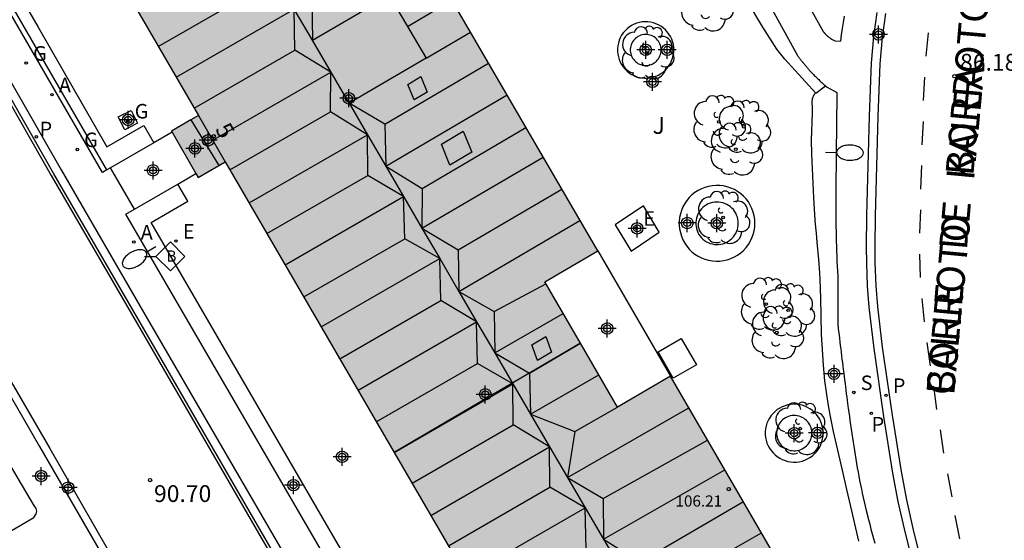
# Model space of a CAD drawing. Units: metres. Extents: x 581694 to 582046, y 4794789 to 4795041.
# Drawn here: x 581954 to 581998, y 4794815 to 4794838 of the extents above; entities that cross this region are included whole.
import ezdxf
from ezdxf.enums import TextEntityAlignment as Align

# ---------------------------------------------------------------- set-up
doc = ezdxf.new("R2010")
doc.units = ezdxf.units.M
doc.header["$MEASUREMENT"] = 0
for name, color, linetype in [('020204', 9, 'Continuous'), ('020308', 9, 'Continuous'), ('060108', 9, 'Continuous'), ('060113', 4, 'Continuous'), ('060117', 9, 'Continuous'), ('060124', 9, 'Continuous'), ('070105', 6, 'Continuous'), ('070106', 6, 'Continuous'), ('080104', 9, 'Continuous'), ('080106', 1, 'Continuous'), ('080109', 9, 'Continuous'), ('080110', 9, 'Continuous'), ('080201', 9, 'Continuous'), ('080202', 9, 'Continuous'), ('080303', 9, 'Continuous'), ('080306', 9, 'Continuous'), ('080308', 9, 'Continuous'), ('080312', 8, 'Continuous'), ('090206', 9, 'Continuous'), ('100105', 3, 'Continuous'), ('100107', 3, 'Continuous'), ('100112', 9, 'Continuous'), ('100202', 3, 'Continuous'), ('100302', 7, 'Continuous'), ('200205', 4, 'Continuous'), ('200305', 4, 'Continuous'), ('210203', 4, 'Continuous'), ('210204', 9, 'Continuous'), ('210205', 4, 'Continuous'), ('210303', 4, 'Continuous'), ('210304', 9, 'Continuous'), ('210305', 4, 'Continuous'), ('220205', 1, 'Continuous'), ('220305', 1, 'Continuous'), ('230204', 9, 'Continuous'), ('230304', 9, 'Continuous'), ('250202', 9, 'Continuous'), ('260101', 9, 'Continuous'), ('270104', 9, 'Continuous'), ('990501', 21, 'Continuous'), ('C_Edificios', 5, 'Continuous'), ('Centroides', 1, 'Continuous')]:
    doc.layers.add(name, color=color, linetype=linetype)
doc.layers.add('080111', color=7, linetype='Continuous', lineweight=30)
doc.layers.add('080118', color=7, linetype='Continuous', lineweight=30)
doc.styles.add('ARIAL', font='arial.ttf', dxfattribs={"height": 1})
doc.styles.add('ARIALI', font='ariali.ttf', dxfattribs={"height": 1})
doc.styles.add('ROMANS', font='romans__.ttf', dxfattribs={"height": 1})
doc.styles.get("Standard").update_dxf_attribs({"font": 'arial.ttf'})

# ---------------------------------------------------------------- blocks, each defined once
blk = doc.blocks.new('Centroide')
for points in [[(0.402, 0), (-0.402, 0)], [(0, -0.402), (0, 0.402)]]:
    blk.add_lwpolyline(points)
for radius in [0.256, 0.159]:
    blk.add_circle((0, 0), radius)
blk = doc.blocks.new('BloquePortal')
blk.add_circle((0, 0), 0.075)
at = {"flags": 5}
blk.add_attdef('INDICE', text='', height=0.75, dxfattribs=at).set_placement((0, 0), align=Align.MIDDLE_CENTER)
blk = doc.blocks.new('PLUVI3')
blk.add_circle((0, 0), 0.055)
blk = doc.blocks.new('ARBOL')
blk.add_circle((0, 0), 0.0587)
for centre, radius, start, end in [((-0.564, 0.381), 0.532, 92.28, 254.58), ((-0.28, 0.855), 0.3, 359.2878, 173.6078), ((0.097, 0.97), 0.21, 23.1565, 160.4665), ((0.438, 0.881), 0.24, 301.578, 139.328), ((0.656, 0.288), 0.443, 319.8556, 114.7656), ((-0.091, 0.321), 0.12, 119.14, 310.56), ((0.819, -0.249), 0.383, 235.5275, 62.0275), ((-0.556, -0.339), 0.555, 142.64, 266.54), ((-0.039, -0.384), 0.21, 189.64, 323.88), ((0.299, -0.624), 0.532, 224.67, 0.24), ((-0.301, -0.676), 0.45, 213.78, 295.32)]:
    blk.add_arc(centre, radius, start, end)
blk = doc.blocks.new('PLUVI2')
blk.add_circle((0, 0), 0.055)
blk = doc.blocks.new('FAREDI')
blk.add_line((0, 0), (0.5, 0))
blk.add_lwpolyline([(0.5, 0, 0.159986), (0.538, -0.117, 0.106322), (0.675, -0.238, 0.071006), (0.858, -0.309, 0.057309), (1.099, -0.337, 0.057309), (1.339, -0.309, 0.071006), (1.522, -0.238, 0.106322), (1.659, -0.117, 0.159986), (1.697, 0, 0.159986), (1.659, 0.117, 0.106322), (1.522, 0.238, 0.071006), (1.339, 0.309, 0.057309), (1.099, 0.337, 0.057309), (0.858, 0.309, 0.071006), (0.675, 0.238, 0.106322), (0.538, 0.117, 0.159986)], format="xyb", close=True)
blk = doc.blocks.new('BUSTOP')
blk.add_line((0, 0), (0.5, 0))
blk.add_lwpolyline([(1.147, 0.647), (0.5, 0), (1.147, -0.647), (1.793, 0)], close=True)
blk.add_text('B', height=0.5).set_placement((0.971, -0.233))
blk = doc.blocks.new('ABAS')
blk.add_circle((0, 0), 0.055)
blk = doc.blocks.new('REGAS')
blk.add_circle((0, 0), 0.055)
blk = doc.blocks.new('REGELE')
blk.add_circle((0, 0), 0.055)
blk = doc.blocks.new('COTAPU')
blk.add_circle((0, 0), 0.075)
blk = doc.blocks.new('PUNTO')
blk.add_circle((0, 0), 0.075)
blk = doc.blocks.new('SANEA')
blk.add_circle((0, 0), 0.055)

msp = doc.modelspace()

# ---------------------------------------------------------------- hatches: boundary and pattern name
at = {"layer": '990501'}
msp.add_hatch(color=256, dxfattribs=at).paths.add_polyline_path([(581983.198, 4794822.565), (581980.834, 4794821.192), (581977.583, 4794826.785), (581979.949, 4794828.159), (581966.956, 4794850.515), (581964.581, 4794849.151), (581963.763, 4794850.59), (581960.865, 4794848.942), (581960.055, 4794850.365), (581957.175, 4794848.706), (581957.971, 4794847.224), (581955.41, 4794845.78), (581962.13, 4794834.207), (581960.93, 4794833.508), (581962.123, 4794831.438), (581963.331, 4794832.14), (581978.366, 4794806.252), (581977.15, 4794805.544), (581977.755, 4794804.482), (581978.36, 4794803.421), (581979.594, 4794804.139), (581986.313, 4794792.569), (581988.851, 4794794.136), (581989.711, 4794792.657), (581992.576, 4794794.291), (581991.752, 4794795.734), (581994.635, 4794797.373), (581993.816, 4794798.825), (581996.191, 4794800.163)], flags=0)

# ---------------------------------------------------------------- linework, layer by layer
at = {"layer": '060108', "flags": 128}
for points in [[(581936.972, 4794850.769), (581937.098, 4794850.678), (581943.668, 4794839.185), (581947.23, 4794832.985), (581955.035, 4794819.436), (581958.74, 4794813.022), (581964.018, 4794803.986), (581965.866, 4794800.719), (581966.062, 4794800.08)], [(581994.392, 4794812.748), (581993.678, 4794815.562), (581993.361, 4794816.979), (581993.123, 4794818.239), (581992.72, 4794820.772), (581992.281, 4794823.812), (581992.063, 4794825.658), (581991.992, 4794826.584), (581991.95, 4794827.635), (581991.941, 4794828.335), (581991.954, 4794829.736), (581992.081, 4794834.172), (581992.172, 4794836.55), (581992.268, 4794837.735), (581992.421, 4794838.806)], [(581952.843, 4794837.299), (581956.003, 4794831.779), (581959.849, 4794825.147), (581966.234, 4794814.129), (581968.538, 4794810.181), (581969.686, 4794808.205), (581972.724, 4794802.929), (581975.228, 4794798.575), (581975.685, 4794797.817), (581975.93, 4794797.449), (581976.488, 4794796.659), (581977.262, 4794795.575), (581977.598, 4794795.135), (581978.324, 4794794.297), (581979.025, 4794793.558), (581979.392, 4794793.205), (581980.632, 4794792.087), (581981.752, 4794791.127), (581982.625, 4794790.406), (581982.871, 4794790.216)]]:
    msp.add_lwpolyline(points, dxfattribs=at)
at = {"layer": '060113', "flags": 128}
for points in [[(581924.125, 4794873.615), (581924.502, 4794873.028), (581932.687, 4794858.963), (581933.938, 4794856.728), (581935.308, 4794854.48), (581940.208, 4794845.902), (581943.872, 4794839.538), (581947.397, 4794833.305), (581955.507, 4794819.341), (581958.825, 4794813.553), (581964.308, 4794804.152), (581966.175, 4794800.852), (581968.118, 4794797.711), (581970.7, 4794793.302), (581972.152, 4794791.208), (581973.015, 4794790.216)], [(581994.764, 4794812.843), (581994.053, 4794815.646), (581993.737, 4794817.057), (581993.5, 4794818.311), (581993.099, 4794820.831), (581992.662, 4794823.859), (581992.447, 4794825.688), (581992.376, 4794826.606), (581992.334, 4794827.648), (581992.325, 4794828.343), (581992.338, 4794829.733), (581992.465, 4794834.156), (581992.555, 4794836.515), (581992.65, 4794837.691), (581992.802, 4794838.752)], [(581982.276, 4794790.216), (581981.516, 4794790.844), (581980.389, 4794791.81), (581979.137, 4794792.939), (581978.764, 4794793.299), (581978.05, 4794794.05), (581977.312, 4794794.902), (581976.97, 4794795.35), (581976.188, 4794796.446), (581975.623, 4794797.245), (581975.374, 4794797.618), (581974.912, 4794798.386), (581972.405, 4794802.745), (581969.367, 4794808.02), (581968.219, 4794809.996), (581965.915, 4794813.944), (581959.53, 4794824.962), (581955.684, 4794831.595), (581952.523, 4794837.115)]]:
    msp.add_lwpolyline(points, dxfattribs=at)
at = {"layer": '060117', "flags": 128}
msp.add_lwpolyline([(581961.797, 4794834.013), (581963.045, 4794831.974)], dxfattribs=at)
at = {"layer": '060124', "flags": 128}
msp.add_lwpolyline([(581979.949, 4794828.159), (581983.198, 4794822.565)], dxfattribs=at)
at = {"layer": '070105', "flags": 128}
for points in [[(581958.051, 4794831.784), (581957.846, 4794831.666), (581946.057, 4794852.035), (581946.8, 4794852.471)], [(581958.051, 4794831.784), (581946.382, 4794851.947)], [(581990.942, 4794838.639), (581990.901, 4794838.36), (581990.859, 4794838.082), (581990.818, 4794837.803), (581990.777, 4794837.524)], [(581960.955, 4794833.465), (581960.139, 4794832.993)], [(581960.139, 4794832.993), (581958.202, 4794831.872)], [(581958.202, 4794831.872), (581958.051, 4794831.784)], [(581961.213, 4794831.148), (581962.019, 4794831.617)], [(581959.278, 4794830.023), (581961.213, 4794831.148)], [(581973.788, 4794804.182), (581958.888, 4794829.796), (581959.278, 4794830.023)], [(581990.662, 4794824.873), (581990.681, 4794824.719), (581990.699, 4794824.564), (581990.718, 4794824.41), (581990.736, 4794824.256), (581990.755, 4794824.102), (581990.773, 4794823.947), (581990.792, 4794823.793), (581990.811, 4794823.639), (581990.829, 4794823.485), (581990.848, 4794823.33), (581990.867, 4794823.176), (581990.886, 4794823.022), (581990.905, 4794822.868), (581990.924, 4794822.713), (581990.944, 4794822.559), (581990.963, 4794822.405), (581990.983, 4794822.25), (581991.002, 4794822.096), (581991.022, 4794821.942), (581991.042, 4794821.787), (581991.062, 4794821.633), (581991.083, 4794821.479), (581991.129, 4794821.132), (581991.176, 4794820.785), (581991.202, 4794820.593), (581991.229, 4794820.401), (581991.256, 4794820.209), (581991.284, 4794820.017), (581991.312, 4794819.825), (581991.341, 4794819.633), (581991.371, 4794819.441), (581991.401, 4794819.249), (581991.432, 4794819.058), (581991.464, 4794818.867), (581991.497, 4794818.675), (581991.53, 4794818.485), (581991.565, 4794818.294), (581991.6, 4794818.104), (581991.637, 4794817.914), (581991.674, 4794817.724), (581991.713, 4794817.535), (581991.753, 4794817.346), (581991.794, 4794817.157), (581991.837, 4794816.969), (581991.93, 4794816.569), (581992.03, 4794816.171), (581992.085, 4794815.96), (581992.141, 4794815.75), (581992.197, 4794815.54), (581992.255, 4794815.33), (581992.314, 4794815.121)]]:
    msp.add_lwpolyline(points, dxfattribs=at)
at = {"layer": '070106', "flags": 128}
msp.add_lwpolyline([(581959.278, 4794830.023), (581958.202, 4794831.872)], dxfattribs=at)
at = {"layer": '080104', "flags": 128}
msp.add_lwpolyline([(581962.13, 4794834.207), (581963.331, 4794832.14)], dxfattribs=at)
at = {"layer": '080106', "flags": 128}
for points in [[(581971.472, 4794835.596), (581972.05, 4794835.949), (581972.333, 4794835.253), (581971.755, 4794834.9), (581971.472, 4794835.596)], [(581972.983, 4794832.923), (581973.951, 4794833.5), (581974.324, 4794832.565), (581973.356, 4794831.988), (581972.983, 4794832.923)], [(581977.002, 4794823.973), (581977.633, 4794824.348), (581977.888, 4794823.642), (581977.257, 4794823.267), (581977.002, 4794823.973)]]:
    msp.add_lwpolyline(points, dxfattribs=at)
at = {"layer": '080109', "flags": 128}
for points in [[(581960.338, 4794837.292), (581964.82, 4794839.877)], [(581967.191, 4794839.402), (581967.218, 4794837.563), (581966.404, 4794838.958)], [(581971.464, 4794838.185), (581973.446, 4794839.349)], [(581961.136, 4794835.919), (581966.404, 4794838.958)], [(581966.428, 4794837.121), (581966.404, 4794838.958)], [(581972.296, 4794836.767), (581974.273, 4794837.926)], [(581961.941, 4794834.533), (581966.428, 4794837.121)], [(581968.044, 4794836.147), (581966.428, 4794837.121)], [(581970.448, 4794833.819), (581975.08, 4794836.538)], [(581962.77, 4794833.105), (581968.044, 4794836.147)], [(581968.03, 4794834.374), (581968.044, 4794836.147)], [(581970.448, 4794833.819), (581968.859, 4794834.751), (581969.677, 4794833.349)], [(581970.493, 4794831.949), (581975.903, 4794835.121)], [(581963.538, 4794831.783), (581968.03, 4794834.374)], [(581969.677, 4794833.349), (581968.03, 4794834.374)], [(581970.448, 4794833.819), (581970.493, 4794831.949)], [(581972.121, 4794830.953), (581976.748, 4794833.669)], [(581964.398, 4794830.304), (581969.677, 4794833.349)], [(581969.677, 4794833.349), (581970.493, 4794831.949)], [(581969.687, 4794831.534), (581969.677, 4794833.349)], [(581972.107, 4794829.183), (581977.513, 4794832.352)], [(581970.493, 4794831.949), (581971.289, 4794830.585)], [(581970.493, 4794831.949), (581972.121, 4794830.953)], [(581965.189, 4794828.941), (581969.687, 4794831.534)], [(581971.289, 4794830.585), (581969.687, 4794831.534)], [(581972.121, 4794830.953), (581972.107, 4794829.183)], [(581973.722, 4794828.209), (581978.344, 4794830.922)], [(581966.005, 4794827.538), (581971.289, 4794830.585)], [(581971.289, 4794830.585), (581972.107, 4794829.183)], [(581971.336, 4794828.707), (581971.289, 4794830.585)], [(581973.756, 4794826.355), (581979.157, 4794829.522)], [(581972.107, 4794829.183), (581972.901, 4794827.822)], [(581972.107, 4794829.183), (581973.722, 4794828.209)], [(581966.833, 4794826.111), (581971.336, 4794828.707)], [(581972.901, 4794827.822), (581971.336, 4794828.707)], [(581973.722, 4794828.209), (581973.756, 4794826.355)], [(581967.612, 4794824.772), (581972.901, 4794827.822)], [(581972.901, 4794827.822), (581973.756, 4794826.355)], [(581972.944, 4794825.95), (581972.901, 4794827.822)], [(581973.756, 4794826.355), (581974.545, 4794825.003)], [(581973.756, 4794826.355), (581975.329, 4794825.451)], [(581975.329, 4794825.451), (581977.634, 4794826.698)], [(581968.437, 4794823.352), (581972.944, 4794825.95)], [(581974.545, 4794825.003), (581972.944, 4794825.95)], [(581975.329, 4794825.451), (581975.351, 4794823.62)], [(581975.351, 4794823.62), (581978.406, 4794825.368)], [(581969.252, 4794821.949), (581974.545, 4794825.003)], [(581974.545, 4794825.003), (581975.351, 4794823.62)], [(581974.583, 4794823.14), (581974.545, 4794825.003)], [(581976.898, 4794822.71), (581979.175, 4794824.046)], [(581975.351, 4794823.62), (581976.165, 4794822.226)], [(581975.351, 4794823.62), (581976.898, 4794822.71)], [(581970.07, 4794820.538), (581974.583, 4794823.14)], [(581976.165, 4794822.226), (581974.583, 4794823.14)], [(581976.898, 4794822.71), (581976.95, 4794820.88)], [(581976.95, 4794820.88), (581980.001, 4794822.626)], [(581970.865, 4794819.168), (581976.165, 4794822.226)], [(581976.165, 4794822.226), (581976.95, 4794820.88)], [(581976.181, 4794820.402), (581976.165, 4794822.226)], [(581978.599, 4794818.053), (581984.017, 4794821.153)], [(581978.92, 4794820.105), (581980.834, 4794821.192)], [(581976.95, 4794820.88), (581977.802, 4794819.419)], [(581976.95, 4794820.88), (581978.92, 4794820.105)], [(581971.662, 4794817.796), (581976.181, 4794820.402)], [(581977.802, 4794819.419), (581976.181, 4794820.402)], [(581978.92, 4794820.105), (581978.599, 4794818.053)], [(581972.5, 4794816.36), (581977.802, 4794819.419)], [(581977.802, 4794819.419), (581978.599, 4794818.053)], [(581977.809, 4794817.611), (581977.802, 4794819.419)], [(581980.197, 4794817.108), (581984.847, 4794819.721)], [(581978.599, 4794818.053), (581979.393, 4794816.693)], [(581978.599, 4794818.053), (581980.197, 4794817.108)], [(581980.211, 4794815.29), (581985.622, 4794818.386)], [(581973.288, 4794815.004), (581977.809, 4794817.611)], [(581979.393, 4794816.693), (581977.809, 4794817.611)], [(581974.081, 4794813.63), (581979.393, 4794816.693)], [(581979.393, 4794816.693), (581980.211, 4794815.29)], [(581979.432, 4794814.829), (581979.393, 4794816.693)], [(581980.197, 4794817.108), (581980.211, 4794815.29)], [(581986.45, 4794816.958), (581981.85, 4794814.274)], [(581981.848, 4794812.484), (581987.252, 4794815.575)], [(581980.211, 4794815.29), (581981.003, 4794813.932)], [(581980.211, 4794815.29), (581981.85, 4794814.274)]]:
    msp.add_lwpolyline(points, dxfattribs=at)
at = {"layer": '080110', "flags": 128}
msp.add_lwpolyline([(581970.649, 4794839.575), (581972.296, 4794836.767), (581968.859, 4794834.751), (581967.218, 4794837.563), (581970.649, 4794839.575)], dxfattribs=at)
at = {"layer": '080111', "flags": 128}
for points in [[(581979.949, 4794828.159), (581966.956, 4794850.515), (581964.581, 4794849.151), (581963.763, 4794850.59), (581960.865, 4794848.942), (581960.055, 4794850.365), (581957.175, 4794848.706), (581957.971, 4794847.224), (581955.41, 4794845.78)], [(581955.41, 4794845.78), (581962.13, 4794834.207)], [(581961.797, 4794834.013), (581960.93, 4794833.508), (581960.955, 4794833.465)], [(581962.13, 4794834.207), (581961.797, 4794834.013)], [(581960.955, 4794833.465), (581962.019, 4794831.617)], [(581963.045, 4794831.974), (581963.331, 4794832.14)], [(581963.331, 4794832.14), (581970.865, 4794819.167)], [(581962.019, 4794831.617), (581962.123, 4794831.438), (581963.045, 4794831.974)], [(581979.175, 4794824.046), (581977.583, 4794826.785), (581979.949, 4794828.159)], [(581983.198, 4794822.565), (581980.834, 4794821.192), (581979.175, 4794824.046)], [(581991.313, 4794808.573), (581983.198, 4794822.565)], [(581970.865, 4794819.167), (581977.495, 4794807.752)]]:
    msp.add_lwpolyline(points, dxfattribs=at)
at = {"layer": '080118', "flags": 128}
msp.add_lwpolyline([(581979.175, 4794824.046), (581970.865, 4794819.167)], dxfattribs=at)
at = {"layer": '100105', "flags": 128}
for points in [[(581987.114, 4794843.176), (581990.009, 4794837.955), (581990.021, 4794837.942), (581990.033, 4794837.928), (581990.044, 4794837.915), (581990.056, 4794837.902), (581990.068, 4794837.889), (581990.08, 4794837.875), (581990.092, 4794837.862), (581990.104, 4794837.849), (581990.116, 4794837.836), (581990.128, 4794837.824), (581990.14, 4794837.811), (581990.152, 4794837.798), (581990.165, 4794837.786), (581990.177, 4794837.774), (581990.19, 4794837.762), (581990.203, 4794837.75), (581990.216, 4794837.738), (581990.229, 4794837.726), (581990.242, 4794837.715), (581990.255, 4794837.704), (581990.269, 4794837.694), (581990.283, 4794837.683), (581990.306, 4794837.666), (581990.329, 4794837.651), (581990.338, 4794837.644), (581990.348, 4794837.638), (581990.357, 4794837.633), (581990.367, 4794837.627), (581990.376, 4794837.621), (581990.386, 4794837.616), (581990.396, 4794837.61), (581990.405, 4794837.605), (581990.415, 4794837.599), (581990.515, 4794837.549), (581990.535, 4794837.539), (581990.777, 4794837.524)], [(581985.735, 4794842.565), (581988.859, 4794836.889), (581988.882, 4794836.859), (581988.905, 4794836.83), (581988.928, 4794836.8), (581988.951, 4794836.77), (581988.973, 4794836.741), (581988.996, 4794836.711), (581989.019, 4794836.682), (581989.042, 4794836.652), (581989.066, 4794836.623), (581989.089, 4794836.593), (581989.112, 4794836.564), (581989.135, 4794836.535), (581989.159, 4794836.506), (581989.182, 4794836.477), (581989.206, 4794836.448), (581989.23, 4794836.419), (581989.254, 4794836.391), (581989.278, 4794836.362), (581989.302, 4794836.334), (581989.327, 4794836.305), (581989.351, 4794836.277), (581989.376, 4794836.249), (581989.431, 4794836.188), (581989.488, 4794836.127), (581989.519, 4794836.094), (581989.55, 4794836.061), (581989.582, 4794836.029), (581989.614, 4794835.996), (581989.646, 4794835.964), (581989.679, 4794835.932), (581989.711, 4794835.9), (581989.744, 4794835.869), (581989.777, 4794835.837), (581989.81, 4794835.806), (581989.843, 4794835.775), (581989.877, 4794835.744), (581989.91, 4794835.713), (581989.944, 4794835.682), (581989.978, 4794835.651), (581990.011, 4794835.62), (581990.045, 4794835.59), (581990.079, 4794835.559), (581990.113, 4794835.529)], [(581990.113, 4794835.529), (581990.147, 4794835.498), (581990.181, 4794835.468), (581990.62, 4794835.228), (581990.618, 4794835.062), (581990.616, 4794834.897), (581990.614, 4794834.731), (581990.612, 4794834.566), (581990.61, 4794834.4), (581990.608, 4794834.235), (581990.606, 4794834.069), (581990.604, 4794833.904), (581990.602, 4794833.738), (581990.6, 4794833.573), (581990.598, 4794833.407), (581990.596, 4794833.241), (581990.594, 4794833.076), (581990.593, 4794832.91), (581990.591, 4794832.745), (581990.589, 4794832.579), (581990.588, 4794832.413), (581990.586, 4794832.248), (581990.585, 4794832.082), (581990.583, 4794831.917), (581990.582, 4794831.751), (581990.581, 4794831.585), (581990.579, 4794831.198), (581990.577, 4794830.81), (581990.576, 4794830.588), (581990.575, 4794830.366), (581990.575, 4794830.144), (581990.575, 4794829.922), (581990.576, 4794829.7), (581990.578, 4794829.478), (581990.58, 4794829.256), (581990.583, 4794829.034), (581990.587, 4794828.812), (581990.592, 4794828.591), (581990.598, 4794828.369), (581990.605, 4794828.147), (581990.613, 4794827.925), (581990.623, 4794827.704), (581990.634, 4794827.482), (581990.646, 4794827.261), (581990.66, 4794827.039), (581990.662, 4794824.873)], [(581948.329, 4794827.596), (581945.594, 4794825.983), (581945.502, 4794825.659), (581951.05, 4794816.072), (581952.751, 4794817.123), (581953.648, 4794815.597), (581954.781, 4794816.262), (581954.886, 4794816.427), (581954.917, 4794816.541), (581954.884, 4794816.665), (581954.777, 4794816.84), (581952.175, 4794821.232), (581948.627, 4794827.413), (581948.329, 4794827.596)]]:
    msp.add_lwpolyline(points, dxfattribs=at)
at = {"layer": '100107', "flags": 128}
for points in [[(581952.726, 4794842.231), (581953.586, 4794840.637), (581954.199, 4794839.525), (581954.509, 4794838.97), (581954.98, 4794838.142), (581958.043, 4794832.81), (581959.691, 4794833.764), (581960.139, 4794832.993)], [(581989.674, 4794835.204), (581988.303, 4794836.724), (581987.944, 4794837.173), (581987.728, 4794837.491), (581987.323, 4794838.147), (581986.592, 4794839.389)], [(581983.348, 4794837.131), (581983.342, 4794837.256), (581983.323, 4794837.38), (581983.292, 4794837.502), (581983.249, 4794837.619), (581983.195, 4794837.732), (581983.129, 4794837.839), (581983.054, 4794837.939), (581982.968, 4794838.031), (581982.874, 4794838.114), (581982.772, 4794838.188), (581982.664, 4794838.25), (581982.549, 4794838.302), (581982.431, 4794838.342), (581982.308, 4794838.37), (581982.184, 4794838.385), (581982.058, 4794838.388), (581981.933, 4794838.379), (581981.81, 4794838.357), (581981.689, 4794838.323), (581981.572, 4794838.277), (581981.461, 4794838.22), (581981.355, 4794838.152), (581981.257, 4794838.074), (581981.168, 4794837.986), (581981.087, 4794837.89), (581981.016, 4794837.787), (581980.956, 4794837.677), (581980.908, 4794837.561), (581980.871, 4794837.441), (581980.846, 4794837.318), (581980.833, 4794837.194), (581980.833, 4794837.068), (581980.846, 4794836.943), (581980.871, 4794836.82), (581980.908, 4794836.701), (581980.956, 4794836.585), (581981.016, 4794836.475), (581981.087, 4794836.371), (581981.168, 4794836.275), (581981.257, 4794836.188), (581981.355, 4794836.109), (581981.461, 4794836.041), (581981.572, 4794835.984), (581981.689, 4794835.938), (581981.81, 4794835.904), (581981.933, 4794835.883), (581982.058, 4794835.873), (581982.184, 4794835.876), (581982.308, 4794835.892), (581982.431, 4794835.92), (581982.549, 4794835.96), (581982.663, 4794836.011), (581982.771, 4794836.074), (581982.873, 4794836.147), (581982.967, 4794836.23), (581983.053, 4794836.322), (581983.128, 4794836.422), (581983.194, 4794836.529), (581983.248, 4794836.642), (581983.291, 4794836.76), (581983.322, 4794836.882), (581983.342, 4794837.006), (581983.348, 4794837.131)], [(581982.779, 4794837.131), (581982.777, 4794837.2), (581982.766, 4794837.268), (581982.749, 4794837.334), (581982.726, 4794837.399), (581982.696, 4794837.461), (581982.66, 4794837.52), (581982.618, 4794837.574), (581982.572, 4794837.625), (581982.52, 4794837.67), (581982.464, 4794837.711), (581982.405, 4794837.745), (581982.342, 4794837.773), (581982.277, 4794837.795), (581982.21, 4794837.81), (581982.141, 4794837.819), (581982.073, 4794837.821), (581982.004, 4794837.816), (581981.936, 4794837.804), (581981.87, 4794837.785), (581981.806, 4794837.76), (581981.745, 4794837.728), (581981.687, 4794837.691), (581981.633, 4794837.648), (581981.584, 4794837.6), (581981.54, 4794837.548), (581981.501, 4794837.491), (581981.468, 4794837.43), (581981.441, 4794837.367), (581981.421, 4794837.301), (581981.407, 4794837.234), (581981.401, 4794837.165), (581981.401, 4794837.096), (581981.407, 4794837.028), (581981.421, 4794836.961), (581981.441, 4794836.895), (581981.468, 4794836.831), (581981.501, 4794836.771), (581981.54, 4794836.714), (581981.584, 4794836.661), (581981.633, 4794836.613), (581981.687, 4794836.57), (581981.745, 4794836.533), (581981.806, 4794836.502), (581981.87, 4794836.477), (581981.936, 4794836.458), (581982.004, 4794836.446), (581982.073, 4794836.441), (581982.141, 4794836.443), (581982.21, 4794836.451), (581982.277, 4794836.466), (581982.342, 4794836.488), (581982.405, 4794836.517), (581982.464, 4794836.551), (581982.52, 4794836.591), (581982.572, 4794836.637), (581982.618, 4794836.687), (581982.66, 4794836.742), (581982.696, 4794836.801), (581982.726, 4794836.863), (581982.749, 4794836.927), (581982.766, 4794836.994), (581982.777, 4794837.062), (581982.779, 4794837.131)], [(581989.674, 4794835.204), (581989.656, 4794835.191), (581989.589, 4794835.125), (581989.518, 4794834.953), (581989.504, 4794834.818), (581989.516, 4794834.529), (581989.522, 4794834.32), (581989.476, 4794833.103), (581989.482, 4794832.495), (581989.579, 4794830.533), (581989.642, 4794829.553), (581989.657, 4794829.351), (581989.689, 4794828.952), (581989.725, 4794828.557), (581989.797, 4794827.772), (581989.846, 4794827.179), (581989.866, 4794826.879), (581989.893, 4794826.066), (581989.915, 4794824.44), (581990.001, 4794823.056), (581990.072, 4794822.365), (581990.214, 4794821.351), (581990.302, 4794820.848), (581990.457, 4794820.097), (581990.589, 4794819.523), (581990.852, 4794818.381), (581991.05, 4794817.519), (581991.226, 4794816.748), (581991.579, 4794815.201)], [(581989.674, 4794835.204), (581990.113, 4794835.529)], [(581977.495, 4794807.752), (581975.137, 4794806.376), (581973.845, 4794805.633), (581960.02, 4794829.428), (581961.661, 4794830.378), (581961.213, 4794831.148)], [(581986.964, 4794829.395), (581986.956, 4794829.564), (581986.931, 4794829.73), (581986.889, 4794829.894), (581986.832, 4794830.052), (581986.758, 4794830.204), (581986.671, 4794830.348), (581986.569, 4794830.482), (581986.454, 4794830.605), (581986.328, 4794830.717), (581986.191, 4794830.815), (581986.045, 4794830.9), (581985.891, 4794830.969), (581985.732, 4794831.023), (581985.567, 4794831.06), (581985.4, 4794831.081), (581985.232, 4794831.085), (581985.064, 4794831.073), (581984.898, 4794831.043), (581984.735, 4794830.998), (581984.579, 4794830.936), (581984.429, 4794830.859), (581984.287, 4794830.768), (581984.155, 4794830.663), (581984.035, 4794830.545), (581983.926, 4794830.416), (581983.831, 4794830.277), (581983.751, 4794830.129), (581983.685, 4794829.973), (581983.636, 4794829.812), (581983.602, 4794829.647), (581983.585, 4794829.48), (581983.585, 4794829.311), (581983.602, 4794829.143), (581983.636, 4794828.978), (581983.685, 4794828.817), (581983.751, 4794828.662), (581983.831, 4794828.514), (581983.926, 4794828.375), (581984.035, 4794828.245), (581984.155, 4794828.128), (581984.287, 4794828.023), (581984.429, 4794827.931), (581984.579, 4794827.854), (581984.735, 4794827.793), (581984.898, 4794827.747), (581985.064, 4794827.718), (581985.232, 4794827.705), (581985.4, 4794827.709), (581985.567, 4794827.73), (581985.732, 4794827.768), (581985.891, 4794827.822), (581986.045, 4794827.891), (581986.191, 4794827.975), (581986.328, 4794828.074), (581986.454, 4794828.185), (581986.569, 4794828.309), (581986.671, 4794828.443), (581986.758, 4794828.587), (581986.832, 4794828.739), (581986.889, 4794828.897), (581986.931, 4794829.06), (581986.956, 4794829.227), (581986.964, 4794829.395)], [(581986.223, 4794829.395), (581986.218, 4794829.49), (581986.203, 4794829.583), (581986.18, 4794829.675), (581986.148, 4794829.764), (581986.107, 4794829.849), (581986.057, 4794829.93), (581986, 4794830.005), (581985.936, 4794830.074), (581985.865, 4794830.137), (581985.788, 4794830.192), (581985.707, 4794830.239), (581985.62, 4794830.278), (581985.531, 4794830.308), (581985.439, 4794830.329), (581985.345, 4794830.341), (581985.25, 4794830.343), (581985.156, 4794830.336), (581985.063, 4794830.32), (581984.972, 4794830.294), (581984.884, 4794830.26), (581984.8, 4794830.217), (581984.72, 4794830.165), (581984.646, 4794830.106), (581984.579, 4794830.04), (581984.518, 4794829.968), (581984.465, 4794829.89), (581984.419, 4794829.807), (581984.383, 4794829.72), (581984.355, 4794829.629), (581984.336, 4794829.537), (581984.327, 4794829.443), (581984.327, 4794829.348), (581984.336, 4794829.254), (581984.355, 4794829.161), (581984.383, 4794829.071), (581984.419, 4794828.984), (581984.465, 4794828.901), (581984.518, 4794828.823), (581984.579, 4794828.75), (581984.646, 4794828.684), (581984.72, 4794828.625), (581984.8, 4794828.574), (581984.884, 4794828.531), (581984.972, 4794828.496), (581985.063, 4794828.471), (581985.156, 4794828.454), (581985.25, 4794828.447), (581985.345, 4794828.449), (581985.439, 4794828.461), (581985.531, 4794828.482), (581985.62, 4794828.512), (581985.707, 4794828.551), (581985.788, 4794828.599), (581985.865, 4794828.654), (581985.936, 4794828.716), (581986, 4794828.786), (581986.057, 4794828.861), (581986.107, 4794828.942), (581986.148, 4794829.027), (581986.18, 4794829.116), (581986.203, 4794829.207), (581986.218, 4794829.301), (581986.223, 4794829.395)], [(581990.012, 4794820.029), (581990.005, 4794820.158), (581989.986, 4794820.285), (581989.954, 4794820.41), (581989.91, 4794820.531), (581989.854, 4794820.648), (581989.787, 4794820.758), (581989.709, 4794820.86), (581989.621, 4794820.955), (581989.525, 4794821.04), (581989.42, 4794821.116), (581989.308, 4794821.18), (581989.191, 4794821.233), (581989.068, 4794821.274), (581988.943, 4794821.303), (581988.815, 4794821.319), (581988.686, 4794821.322), (581988.557, 4794821.312), (581988.43, 4794821.29), (581988.306, 4794821.255), (581988.186, 4794821.208), (581988.071, 4794821.149), (581987.963, 4794821.079), (581987.862, 4794820.999), (581987.77, 4794820.909), (581987.687, 4794820.81), (581987.614, 4794820.703), (581987.553, 4794820.59), (581987.502, 4794820.471), (581987.464, 4794820.348), (581987.439, 4794820.222), (581987.426, 4794820.093), (581987.426, 4794819.964), (581987.439, 4794819.836), (581987.464, 4794819.71), (581987.502, 4794819.587), (581987.553, 4794819.468), (581987.614, 4794819.354), (581987.687, 4794819.248), (581987.77, 4794819.149), (581987.862, 4794819.059), (581987.963, 4794818.979), (581988.071, 4794818.909), (581988.186, 4794818.85), (581988.306, 4794818.803), (581988.43, 4794818.768), (581988.557, 4794818.745), (581988.686, 4794818.736), (581988.815, 4794818.739), (581988.943, 4794818.755), (581989.068, 4794818.784), (581989.191, 4794818.825), (581989.308, 4794818.878), (581989.42, 4794818.942), (581989.525, 4794819.018), (581989.621, 4794819.103), (581989.709, 4794819.197), (581989.787, 4794819.3), (581989.854, 4794819.41), (581989.91, 4794819.526), (581989.954, 4794819.648), (581989.986, 4794819.773), (581990.005, 4794819.9), (581990.012, 4794820.029)], [(581989.506, 4794820.029), (581989.502, 4794820.107), (581989.49, 4794820.185), (581989.471, 4794820.261), (581989.444, 4794820.335), (581989.41, 4794820.406), (581989.369, 4794820.473), (581989.322, 4794820.535), (581989.268, 4794820.593), (581989.209, 4794820.645), (581989.146, 4794820.691), (581989.078, 4794820.73), (581989.006, 4794820.762), (581988.931, 4794820.787), (581988.855, 4794820.805), (581988.777, 4794820.815), (581988.698, 4794820.817), (581988.62, 4794820.811), (581988.543, 4794820.797), (581988.467, 4794820.776), (581988.394, 4794820.747), (581988.324, 4794820.711), (581988.258, 4794820.669), (581988.197, 4794820.62), (581988.14, 4794820.565), (581988.09, 4794820.505), (581988.046, 4794820.44), (581988.008, 4794820.371), (581987.978, 4794820.298), (581987.954, 4794820.223), (581987.939, 4794820.146), (581987.931, 4794820.068), (581987.931, 4794819.99), (581987.939, 4794819.912), (581987.954, 4794819.835), (581987.978, 4794819.759), (581988.008, 4794819.687), (581988.046, 4794819.618), (581988.09, 4794819.553), (581988.14, 4794819.493), (581988.197, 4794819.438), (581988.258, 4794819.389), (581988.324, 4794819.347), (581988.394, 4794819.311), (581988.467, 4794819.282), (581988.543, 4794819.261), (581988.62, 4794819.247), (581988.698, 4794819.241), (581988.777, 4794819.243), (581988.855, 4794819.253), (581988.931, 4794819.27), (581989.006, 4794819.295), (581989.078, 4794819.328), (581989.146, 4794819.367), (581989.209, 4794819.413), (581989.268, 4794819.465), (581989.322, 4794819.522), (581989.369, 4794819.585), (581989.41, 4794819.652), (581989.444, 4794819.723), (581989.471, 4794819.797), (581989.49, 4794819.873), (581989.502, 4794819.951), (581989.506, 4794820.029)]]:
    msp.add_lwpolyline(points, dxfattribs=at)
at = {"layer": '100112', "flags": 128}
for points in [[(581958.552, 4794834.143), (581959.125, 4794834.432), (581959.414, 4794833.859), (581958.841, 4794833.57), (581958.552, 4794834.143)], [(581981.434, 4794828.149), (581982.692, 4794829.003), (581981.988, 4794830.178), (581980.73, 4794829.324), (581981.434, 4794828.149)]]:
    msp.add_lwpolyline(points, dxfattribs=at)
at = {"layer": '260101', "flags": 128}
for points in [[(581994.699, 4794837.893), (581994.589, 4794836.85)], [(581952.4, 4794837.044), (581955.561, 4794831.524), (581959.407, 4794824.891), (581965.793, 4794813.873), (581968.096, 4794809.925), (581969.244, 4794807.949), (581972.282, 4794802.674), (581974.79, 4794798.313), (581975.254, 4794797.541), (581975.504, 4794797.166), (581976.072, 4794796.364), (581976.857, 4794795.263), (581977.201, 4794794.813), (581977.944, 4794793.955), (581978.662, 4794793.198), (581979.038, 4794792.836), (581980.295, 4794791.703), (581981.425, 4794790.735), (581982.052, 4794790.216)], [(581994.526, 4794835.92), (581994.476, 4794834.872)], [(581994.467, 4794833.944), (581994.414, 4794832.896)], [(581994.403, 4794831.972), (581994.355, 4794830.924)], [(581994.347, 4794829.995), (581994.309, 4794828.947)], [(581994.312, 4794828.019), (581994.343, 4794826.97)], [(581994.406, 4794826.044), (581994.512, 4794825)], [(581994.64, 4794824.08), (581994.777, 4794823.04)], [(581994.934, 4794822.125), (581995.071, 4794821.085)], [(581995.228, 4794820.17), (581995.376, 4794819.132)], [(581995.553, 4794818.219), (581995.755, 4794817.189)], [(581995.883, 4794816.346), (581996.086, 4794815.316)]]:
    msp.add_lwpolyline(points, dxfattribs=at)
at = {"layer": '270104', "flags": 128}
msp.add_lwpolyline([(581982.647, 4794823.652), (581983.676, 4794824.253), (581984.351, 4794823.08), (581983.322, 4794822.479), (581982.647, 4794823.652)], dxfattribs=at)

# ---------------------------------------------------------------- block references
at = {"layer": '020204', "rotation": 359.9987685839998}
for p in [(581995.868, 4794835.957, 86.183), (581959.973, 4794817.935, 90.702)]:
    msp.add_blockref('COTAPU', p, dxfattribs=at)
at = {"layer": '080201', "rotation": 359.9987685839998}
msp.add_blockref('PUNTO', (581985.794, 4794817.531, 106.206), dxfattribs=at)
at = {"layer": '080202', "rotation": 359.9987685839998}
msp.add_blockref('BloquePortal', (581962.818, 4794833.277), dxfattribs=at)
at = {"layer": '090206', "rotation": 359.9987685839998}
msp.add_blockref('BUSTOP', (581959.732, 4794827.917), dxfattribs=at)
at = {"layer": '100202', "rotation": 359.9987685839998}
for p in [(581984.803, 4794839.136), (581982.156, 4794837.009), (581985.348, 4794833.922), (581986.468, 4794833.698), (581986.112, 4794832.706), (581985.541, 4794829.655), (581987.467, 4794825.79), (581988.441, 4794825.513), (581987.943, 4794824.52), (581988.986, 4794820.231)]:
    msp.add_blockref('ARBOL', p, dxfattribs=at)
at = {"layer": '200205', "rotation": 359.9987685839998}
for p in [(581955.597, 4794835.132, 90.291), (581959.249, 4794828.558, 90.544)]:
    msp.add_blockref('ABAS', p, dxfattribs=at)
at = {"layer": '210203', "rotation": 359.9987685839998}
msp.add_blockref('PLUVI2', (581992.158, 4794820.915, 87.524), dxfattribs=at)
at = {"layer": '210204', "rotation": 359.9987685839998}
msp.add_blockref('SANEA', (581991.376, 4794821.845, 87.467), dxfattribs=at)
at = {"layer": '210205', "rotation": 359.9987685839998}
for p in [(581954.899, 4794833.253, 90.184), (581992.811, 4794821.718, 87.34)]:
    msp.add_blockref('PLUVI3', p, dxfattribs=at)
at = {"layer": '220205', "rotation": 359.9987685839998}
for p in [(581981.672, 4794829.176, 89.856), (581961.13, 4794828.602, 90.805)]:
    msp.add_blockref('REGELE', p, dxfattribs=at)
at = {"layer": '230204', "rotation": 359.9987685839998}
for p in [(581954.446, 4794836.546, 90.218), (581958.981, 4794833.965, 90.818), (581956.726, 4794832.687, 90.373)]:
    msp.add_blockref('REGAS', p, dxfattribs=at)
at = {"layer": '250202'}
for p, rotation in [((581990.109, 4794832.564), 359.1241685966697), ((581960.236, 4794828.339), 209.6246686499987)]:
    msp.add_blockref('FAREDI', p, dxfattribs=dict(at, rotation=rotation))
at = {"layer": 'C_Edificios', "rotation": 359.9987685839998}
msp.add_blockref('Centroide', (581968.839, 4794834.975), dxfattribs=at)
at = {"layer": 'Centroides', "rotation": 359.9987685839998}
for p in [(581992.48, 4794837.826), (581982.09, 4794837.137), (581983.054, 4794837.137), (581982.395, 4794835.707), (581958.993, 4794834.008), (581962.563, 4794833.098), (581961.978, 4794832.738), (581960.106, 4794831.758), (581981.71, 4794829.168), (581983.945, 4794829.408), (581985.264, 4794829.398), (581980.374, 4794824.699), (581990.492, 4794822.68), (581974.932, 4794821.76), (581988.719, 4794820.03), (581989.758, 4794820.04), (581968.541, 4794818.971), (581955.116, 4794818.115), (581966.372, 4794817.711), (581956.314, 4794817.597)]:
    msp.add_blockref('Centroide', p, dxfattribs=at)

# ---------------------------------------------------------------- texts
at = {"layer": '020308', "style": 'ARIAL'}
for s, p in [('86.18', (581996.118, 4794836.207)), ('90.70', (581960.15, 4794816.956))]:
    msp.add_text(s, height=0.75, rotation=359.9988, dxfattribs=at).set_placement(p)
at = {"layer": '080303', "style": 'ARIAL'}
msp.add_text('106.21', height=0.5, rotation=359.9988, dxfattribs=at).set_placement((581983.417, 4794816.75))
at = {"layer": '080306', "style": 'ARIALI'}
msp.add_text('BORROTO    KALEA', height=1.25, rotation=84.72, dxfattribs=at).set_placement((581995.851, 4794821.683))
at = {"layer": '080308', "style": 'ARIALI'}
msp.add_text('5', height=0.75, rotation=300.0988, dxfattribs=at).set_placement((581962.859, 4794833.595))
at = {"layer": '080312', "style": 'ARIALI'}
msp.add_text('CALLE    DE   BORROTO', height=1.25, rotation=85, dxfattribs=at).set_placement((581995.851, 4794821.683))
at = {"layer": '100302', "style": 'ARIAL'}
msp.add_text('J', height=0.75, rotation=359.9988, dxfattribs=at).set_placement((581982.398, 4794833.385))
at = {"layer": '200305', "style": 'ROMANS'}
for p in [(581955.903, 4794835.238), (581959.555, 4794828.664)]:
    msp.add_text('A', height=0.65, rotation=359.9988, dxfattribs=at).set_placement(p)
at = {"layer": '210303', "style": 'ROMANS'}
msp.add_text('P', height=0.65, rotation=359.9988, dxfattribs=at).set_placement((581992.17, 4794820.101))
at = {"layer": '210304', "style": 'ROMANS'}
msp.add_text('S', height=0.65, rotation=359.9988, dxfattribs=at).set_placement((581991.682, 4794821.951))
at = {"layer": '210305', "style": 'ROMANS'}
for p in [(581955.044, 4794833.279), (581993.117, 4794821.824)]:
    msp.add_text('P', height=0.65, rotation=359.9988, dxfattribs=at).set_placement(p)
at = {"layer": '220305', "style": 'ROMANS'}
for p in [(581981.978, 4794829.282), (581961.436, 4794828.708)]:
    msp.add_text('E', height=0.65, rotation=359.9988, dxfattribs=at).set_placement(p)
at = {"layer": '230304', "style": 'ROMANS'}
for p in [(581954.752, 4794836.652), (581959.287, 4794834.071), (581957.032, 4794832.793)]:
    msp.add_text('G', height=0.65, rotation=359.9988, dxfattribs=at).set_placement(p)

doc.saveas('drawing.dxf')
